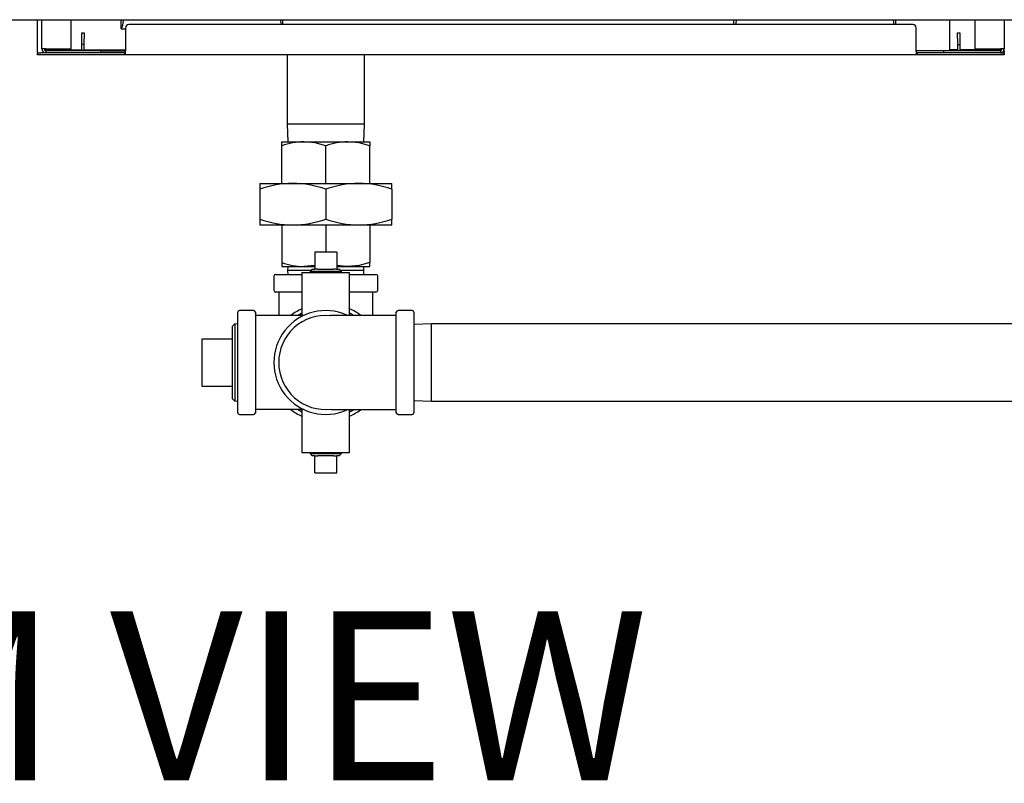
# Model space of a CAD drawing. Units: inches. Extents: x 0.7 to 16.5, y 0.7 to 10.3.
# Drawn here: x 8.6 to 9.3, y 0.7 to 1.2 of the extents above; entities that cross this region are included whole.
import ezdxf

# ---------------------------------------------------------------- set-up
doc = ezdxf.new("R2010")
doc.units = ezdxf.units.IN
doc.header["$MEASUREMENT"] = 0
doc.layers.add('FORMAT', color=7, linetype='Continuous')
doc.styles.add('SLDTEXTSTYLE0', font='TXT', dxfattribs={"width": 0.605})

# ---------------------------------------------------------------- blocks, each defined once
blk = doc.blocks.new('SW_NOTE_0_12')
at = {"layer": 'FORMAT', "color": 0, "insert": (0.57375, 0.15469), "char_height": 0.12, "attachment_point": 2, "style": 'SLDTEXTSTYLE0'}
blk.add_mtext('BOTTOM VIEW', dxfattribs=at)

msp = doc.modelspace()

# ---------------------------------------------------------------- linework, layer by layer
at = {"color": 7, "linetype": 'Continuous', "lineweight": 25}
for p, q in [((8.42244028, 1.24873994), (9.60994028, 1.24873994)), ((8.58552361, 1.22604817), (8.58552361, 1.24873994)), ((8.58873194, 1.22798994), (8.58873194, 1.24873994)), ((8.60956528, 1.22798994), (8.60956528, 1.24873994)), ((8.64495439, 1.24228161), (8.64495439, 1.24873994)), ((9.20677361, 1.24536494), (8.65052361, 1.24536494)), ((8.75982199, 1.24536494), (8.75982199, 1.24873994)), ((9.07985023, 1.24536494), (9.07985023, 1.24873994)), ((9.19471782, 1.24536494), (9.19471782, 1.24873994)), ((9.23319028, 1.22741525), (9.23319028, 1.24873994)), ((9.25094028, 1.24873994), (9.25094028, 1.22798994)), ((9.27177361, 1.24873994), (9.27177361, 1.22798994)), ((8.61719028, 1.23953161), (8.61869028, 1.23953161)), ((8.61719028, 1.23536494), (8.61719028, 1.23953161)), ((8.61869028, 1.23953161), (8.61869028, 1.23536494)), ((8.64495439, 1.24228161), (8.64802361, 1.24228161)), ((8.64802361, 1.24286494), (8.64802361, 1.22648994)), ((9.20927361, 1.22648994), (9.20927361, 1.24286494)), ((9.23860694, 1.23953161), (9.24010694, 1.23953161)), ((9.23860694, 1.23536494), (9.23860694, 1.23953161)), ((9.24010694, 1.23953161), (9.24010694, 1.23536494)), ((8.61719028, 1.23119828), (8.61719028, 1.23536494)), ((8.61869028, 1.23119828), (8.61719028, 1.23119828)), ((8.61719028, 1.22686494), (8.61719028, 1.23119828)), ((8.61869028, 1.23119828), (8.61869028, 1.23536494)), ((8.61869028, 1.22686494), (8.61869028, 1.23119828)), ((9.23860694, 1.23536494), (9.23860694, 1.23119828)), ((9.23860694, 1.23119828), (9.23860694, 1.22686494)), ((9.23860694, 1.23119828), (9.24010694, 1.23119828)), ((9.24010694, 1.23536494), (9.24010694, 1.23119828)), ((9.24010694, 1.23119828), (9.24010694, 1.22686494)), ((8.58552361, 1.22604817), (8.58552361, 1.22519828)), ((8.58552361, 1.22369828), (8.58552361, 1.22519828)), ((8.58552361, 1.22519828), (8.58802361, 1.22519828)), ((8.58802361, 1.22369828), (8.58552361, 1.22369828)), ((8.64727361, 1.22519828), (8.58802361, 1.22519828)), ((8.64727361, 1.22369828), (8.58802361, 1.22369828)), ((8.59152361, 1.22798994), (8.58873194, 1.22798994)), ((8.59076135, 1.22697779), (8.59152361, 1.22690222)), ((8.59152361, 1.22798994), (8.60956528, 1.22798994)), ((8.59152361, 1.22690222), (8.59152361, 1.22741525)), ((8.59152361, 1.22741525), (8.61719028, 1.22741525)), ((8.59152361, 1.22690222), (8.61719028, 1.22690222)), ((8.59152361, 1.22669828), (8.59152361, 1.22519828)), ((8.63039861, 1.22669828), (8.59152361, 1.22669828)), ((8.61869028, 1.22686494), (8.61719028, 1.22686494)), ((8.61719028, 1.22669828), (8.61719028, 1.22686494)), ((8.61869028, 1.22741525), (8.64802361, 1.22741525)), ((8.61869028, 1.22690222), (8.64802361, 1.22690222)), ((8.61869028, 1.22669828), (8.61869028, 1.22686494)), ((8.63039861, 1.22669828), (8.63039861, 1.22519828)), ((8.63039861, 1.22669828), (8.64802361, 1.22669828)), ((8.64727361, 1.22519828), (8.64727361, 1.22369828)), ((8.64802361, 1.22519828), (8.64727361, 1.22519828)), ((8.64802361, 1.22369828), (8.64727361, 1.22369828)), ((8.64802361, 1.22369828), (8.64802361, 1.22648994)), ((9.20927361, 1.22369828), (8.64802361, 1.22369828)), ((8.76282569, 1.22369828), (8.76282569, 1.17470576)), ((8.81761736, 1.17470576), (8.81761736, 1.22369828)), ((9.22860694, 1.22669828), (9.20927361, 1.22669828)), ((9.20927361, 1.22648994), (9.20927361, 1.22369828)), ((9.21002361, 1.22519828), (9.20927361, 1.22519828)), ((9.21002361, 1.22369828), (9.20927361, 1.22369828)), ((9.21002361, 1.22519828), (9.21002361, 1.22369828)), ((9.26927361, 1.22519828), (9.21002361, 1.22519828)), ((9.26927361, 1.22369828), (9.21002361, 1.22369828)), ((9.26898194, 1.22669828), (9.22860694, 1.22669828)), ((9.22860694, 1.22669828), (9.22860694, 1.22519828)), ((9.23860694, 1.22741525), (9.23319028, 1.22741525)), ((9.23319028, 1.22690222), (9.23319028, 1.22741525)), ((9.23860694, 1.22690222), (9.23319028, 1.22690222)), ((9.23860694, 1.22686494), (9.24010694, 1.22686494)), ((9.23860694, 1.22686494), (9.23860694, 1.22669828)), ((9.26898194, 1.22741525), (9.24010694, 1.22741525)), ((9.26898194, 1.22690222), (9.24010694, 1.22690222)), ((9.24010694, 1.22686494), (9.24010694, 1.22669828)), ((9.25094028, 1.22798994), (9.26898194, 1.22798994)), ((9.27177361, 1.22798994), (9.26898194, 1.22798994)), ((9.26898194, 1.22690222), (9.26898194, 1.22741525)), ((9.26898194, 1.22690222), (9.26974956, 1.22697832)), ((9.26898194, 1.22669828), (9.26898194, 1.22519828)), ((9.26927361, 1.22519828), (9.27177361, 1.22519828)), ((9.27177361, 1.22369828), (9.26927361, 1.22369828)), ((9.27177361, 1.22698994), (9.27177361, 1.22604817)), ((9.27177361, 1.22519828), (9.27177361, 1.22604817)), ((9.27177361, 1.22519828), (9.27177361, 1.22369828)), ((8.76282569, 1.17470576), (8.76321709, 1.16213493)), ((8.81761736, 1.17470576), (8.76282569, 1.17470576)), ((8.81722597, 1.16213493), (8.81761736, 1.17470576)), ((8.75897153, 1.15934379), (8.75897153, 1.16213493)), ((8.75897153, 1.16213493), (8.77459653, 1.16213493)), ((8.77459653, 1.16213493), (8.80584653, 1.16213493)), ((8.80584653, 1.16213493), (8.82147153, 1.16213493)), ((8.82147153, 1.16213493), (8.82147153, 1.15934379)), ((8.75897153, 1.13262035), (8.75897153, 1.15934379)), ((8.79022153, 1.13262035), (8.79022153, 1.15934379)), ((8.82147153, 1.13262035), (8.82147153, 1.15934379)), ((8.74334653, 1.13262035), (8.74334653, 1.12843364)), ((8.74334653, 1.13262035), (8.76678403, 1.13262035)), ((8.76678403, 1.13262035), (8.81365903, 1.13262035)), ((8.81365903, 1.13262035), (8.83709653, 1.13262035)), ((8.83709653, 1.12843364), (8.83709653, 1.13262035)), ((8.74334653, 1.12843364), (8.74334653, 1.10729455)), ((8.79022153, 1.12843364), (8.79022153, 1.10729455)), ((8.83709653, 1.12843364), (8.83709653, 1.10729455)), ((8.74334653, 1.10729455), (8.74334653, 1.10310785)), ((8.83709653, 1.10310785), (8.83709653, 1.10729455)), ((8.74334653, 1.10310785), (8.76678403, 1.10310785)), ((8.75897153, 1.10310785), (8.75897153, 1.0763844)), ((8.76678403, 1.10310785), (8.81365903, 1.10310785)), ((8.79022153, 1.10310785), (8.79022153, 1.0838266)), ((8.81365903, 1.10310785), (8.83709653, 1.10310785)), ((8.82147153, 1.10310785), (8.82147153, 1.0763844)), ((8.79800278, 1.0838266), (8.78244028, 1.0838266)), ((8.78244028, 1.0838266), (8.78244028, 1.07174326)), ((8.79800278, 1.0838266), (8.79800278, 1.07174326)), ((8.75897153, 1.0763844), (8.75897153, 1.07359326)), ((8.82147153, 1.07359326), (8.82147153, 1.0763844)), ((8.75897153, 1.07359326), (8.77459653, 1.07359326)), ((8.76321709, 1.07359326), (8.76312991, 1.07079326)), ((8.76312991, 1.07079326), (8.76321709, 1.06799326)), ((8.7797634, 1.07079326), (8.76312991, 1.07079326)), ((8.77329444, 1.06924326), (8.77329444, 1.03924712)), ((8.77329444, 1.06924326), (8.79022153, 1.06924326)), ((8.78244028, 1.07434723), (8.77459653, 1.07359326)), ((8.77459653, 1.07359326), (8.78244028, 1.07359326)), ((8.78065603, 1.07174326), (8.77902555, 1.07000799)), ((8.77902555, 1.07000799), (8.77904936, 1.06924326)), ((8.8014175, 1.07000799), (8.77902555, 1.07000799)), ((8.78065603, 1.07174326), (8.78244028, 1.07174326)), ((8.78465818, 1.07174326), (8.78244028, 1.07174326)), ((8.78465818, 1.07174326), (8.79578487, 1.07174326)), ((8.79022153, 1.06924326), (8.80714861, 1.06924326)), ((8.79800278, 1.07174326), (8.79578487, 1.07174326)), ((8.79800278, 1.07359326), (8.80584653, 1.07359326)), ((8.79800278, 1.07174326), (8.79978702, 1.07174326)), ((8.8014175, 1.07000799), (8.79978702, 1.07174326)), ((8.81731314, 1.07079326), (8.80067965, 1.07079326)), ((8.80139369, 1.06924326), (8.8014175, 1.07000799)), ((8.80584653, 1.07359326), (8.82147153, 1.07359326)), ((8.80714861, 1.03924712), (8.80714861, 1.06924326)), ((8.81731314, 1.07079326), (8.81722597, 1.07359326)), ((8.81722597, 1.06799326), (8.81731314, 1.07079326)), ((8.75334653, 1.06674326), (8.75334653, 1.05674326)), ((8.75459653, 1.06799326), (8.77329444, 1.06799326)), ((8.80714861, 1.06799326), (8.82584653, 1.06799326)), ((8.82709653, 1.05674326), (8.82709653, 1.06674326)), ((8.77329444, 1.05549326), (8.75459653, 1.05549326)), ((8.75678285, 1.05549326), (8.75678285, 1.03893076)), ((8.82584653, 1.05549326), (8.80714861, 1.05549326)), ((8.8236602, 1.03893194), (8.8236602, 1.05549326)), ((8.73897153, 1.04236826), (8.72897153, 1.04236826)), ((8.85147153, 1.04236826), (8.84147153, 1.04236826)), ((8.72772153, 0.96986826), (8.72772153, 1.04111826)), ((8.74022153, 1.04111826), (8.74022153, 1.00549326)), ((8.77467485, 1.03893076), (8.74022153, 1.03893076)), ((8.77002716, 1.03893076), (8.77329444, 1.04069771)), ((8.80714861, 1.04069771), (8.81000732, 1.03917414)), ((8.84022153, 1.00549326), (8.84022153, 1.04111826)), ((8.85272153, 1.04111826), (8.85272153, 0.96986826)), ((8.7257068, 1.03283507), (8.72397153, 1.03120459)), ((8.72397153, 1.00549326), (8.72397153, 1.03120459)), ((8.72772153, 1.03277234), (8.7257068, 1.03283507)), ((8.7257068, 1.03283507), (8.7257068, 0.97815146)), ((8.86529236, 1.0328891), (8.85272153, 1.0324977)), ((9.49158403, 1.0328891), (8.86529236, 1.0328891)), ((8.86529236, 0.97809743), (8.86529236, 1.0328891)), ((8.70230486, 1.02236826), (8.70230486, 0.98861826)), ((8.70230486, 1.02236826), (8.72397153, 1.02236826)), ((8.72397153, 0.97978194), (8.72397153, 1.00549326)), ((8.74022153, 1.00549326), (8.74022153, 0.96986826)), ((8.84022153, 0.96986826), (8.84022153, 1.00549326)), ((8.70230486, 0.98861826), (8.72397153, 0.98861826)), ((8.72397153, 0.97978194), (8.7257068, 0.97815146)), ((8.85272153, 0.97848882), (8.86529236, 0.97809743)), ((8.7257068, 0.97815146), (8.72772153, 0.97821419)), ((8.77467485, 0.97205576), (8.74022153, 0.97205576)), ((8.77329444, 0.97028882), (8.77002716, 0.97205576)), ((8.77329444, 0.97173941), (8.77329444, 0.94174326)), ((8.81036057, 0.97202242), (8.80714861, 0.97028882)), ((8.80714861, 0.94174326), (8.80714861, 0.97173941)), ((8.86529236, 0.97809743), (9.49158403, 0.97809743)), ((8.72897153, 0.96861826), (8.73897153, 0.96861826)), ((8.84147153, 0.96861826), (8.85147153, 0.96861826)), ((8.77329444, 0.94174326), (8.79022153, 0.94174326)), ((8.77904936, 0.94174326), (8.77902555, 0.94097853)), ((8.77902555, 0.94097853), (8.78065603, 0.93924326)), ((8.77902555, 0.94097853), (8.79022153, 0.94097853)), ((8.78244028, 0.93924326), (8.78065603, 0.93924326)), ((8.78244028, 0.92715993), (8.78244028, 0.93924326)), ((8.78244028, 0.93924326), (8.78465818, 0.93924326)), ((8.79578487, 0.93924326), (8.78465818, 0.93924326)), ((8.79022153, 0.94174326), (8.80714861, 0.94174326)), ((8.79022153, 0.94097853), (8.8014175, 0.94097853)), ((8.79578487, 0.93924326), (8.79800278, 0.93924326)), ((8.79978702, 0.93924326), (8.79800278, 0.93924326)), ((8.79800278, 0.92715993), (8.79800278, 0.93924326)), ((8.79978702, 0.93924326), (8.8014175, 0.94097853)), ((8.8014175, 0.94097853), (8.80139369, 0.94174326)), ((8.78244028, 0.92715993), (8.79800278, 0.92715993))]:
    msp.add_line(p, q, dxfattribs=at)
at = {"color": 7, "linetype": 'Continuous', "lineweight": 25, "flags": 128}
for points in [[(8.64495439, 1.24228161), (8.64554839, 1.24294707), (8.6461471, 1.24488766), (8.64674581, 1.24787977), (8.64688505, 1.24873994)], [(8.75789625, 1.24873994), (8.75825798, 1.24663907), (8.75854831, 1.24536494)], [(9.08113844, 1.24536494), (9.08164164, 1.24787977), (9.08178088, 1.24873994)], [(9.19279208, 1.24873994), (9.19315381, 1.24663907), (9.19344414, 1.24536494)], [(8.79022153, 1.15934379), (8.7825664, 1.16136884), (8.77459653, 1.16213493)], [(8.82147153, 1.15934379), (8.8138164, 1.16136884), (8.80584653, 1.16213493)], [(8.82147153, 1.0763844), (8.8138164, 1.07435935), (8.80584653, 1.07359326)], [(8.80584653, 1.07359326), (8.80473511, 1.07360847), (8.79800278, 1.07437715)], [(8.77349596, 1.03934743), (8.77295038, 1.03907237), (8.77267779, 1.03893076)], [(8.84022153, 1.03893194), (8.83637363, 1.03893194), (8.82884807, 1.03893194), (8.82269376, 1.03893194), (8.81791081, 1.03893194), (8.8143882, 1.03893194), (8.81197637, 1.03893194), (8.80979606, 1.03893194), (8.80750262, 1.03893194), (8.80513193, 1.03893194), (8.80272163, 1.03893194), (8.80029287, 1.03893167), (8.79795901, 1.03892957), (8.79587747, 1.03892234), (8.79423606, 1.03890495), (8.7933866, 1.03886696), (8.79344727, 1.03885184)], [(8.80768851, 1.03897092), (8.80749267, 1.03907237), (8.80694709, 1.03934743)], [(8.77267779, 0.97205576), (8.77295038, 0.97191416), (8.77349596, 0.9716391)], [(8.80694709, 0.9716391), (8.80749267, 0.97191416), (8.80768851, 0.97201561)]]:
    msp.add_lwpolyline(points, dxfattribs=at)
at = {"color": 7, "linetype": 'Continuous', "lineweight": 25}
for centre, radius, start, end in [((8.65052361, 1.24286494), 0.0025, 90, 180), ((9.20677361, 1.24286494), 0.0025, 0, 90), ((8.59152361, 1.22798994), 0.00279167, 180, 270), ((8.59152361, 1.22798994), 0.00129167, 180, 270), ((8.59132313, 1.22870356), 0.00130382, 213.18384972, 278.84509778), ((9.26898194, 1.22798994), 0.00279167, 270, 0), ((9.26898194, 1.22798994), 0.00129167, 270, 0), ((9.26918242, 1.22870356), 0.00130382, 261.15490222, 326.81615028), ((8.77499615, 1.11476726), 0.04736935, 90.48337254, 109.77278546), ((8.80624615, 1.11476726), 0.04736935, 90.48337254, 109.77278546), ((8.7675282, 1.06075857), 0.07186563, 90.59331645, 109.66284155), ((8.76618458, 1.0615688), 0.07105407, 70.22722063, 89.51662137), ((8.8144032, 1.06075857), 0.07186563, 90.59331645, 109.66284155), ((8.81305958, 1.0615688), 0.07105407, 70.22722063, 89.51662137), ((8.76738347, 1.17415939), 0.07105407, 250.22722063, 269.51662137), ((8.76603985, 1.17496962), 0.07186563, 270.59331645, 289.66284155), ((8.81425847, 1.17415939), 0.07105407, 250.22722063, 269.51662137), ((8.81291485, 1.17496962), 0.07186563, 270.59331645, 289.66284155), ((8.77499615, 1.12096093), 0.04736935, 250.22721454, 269.51662746), ((8.75459653, 1.06674326), 0.00125, 90, 180), ((8.82584653, 1.06674326), 0.00125, 0, 90), ((8.75459653, 1.05674326), 0.00125, 180, 270), ((8.82584653, 1.05674326), 0.00125, 270, 0), ((8.72897153, 1.04111826), 0.00125, 90, 180), ((8.73897153, 1.04111826), 0.00125, 0, 90), ((8.79022153, 1.00549326), 0.036875, 66.04900954, 294.00551674), ((8.79022153, 1.00549326), 0.04166667, 113.96948232, 126.63049768), ((8.79022153, 1.00549326), 0.04166667, 53.53164372, 66.03051768), ((8.84147153, 1.04111826), 0.00125, 90, 180), ((8.85147153, 1.04111826), 0.00125, 0, 90), ((8.79017418, 1.00549274), 0.03339016, 84.45844039, 179.9990967), ((8.79009078, 1.00543943), 0.0333068, 179.90739389, 276.83364674), ((8.79022153, 1.00549326), 0.04166667, 233.36950232, 246.03051768), ((8.82519344, 12.98702069), 12.0149755, 269.851041175, 270.071664419), ((8.79022153, 1.00549326), 0.04166667, 293.96948232, 306.15319349), ((8.72897153, 0.96986826), 0.00125, 180, 270), ((8.73897153, 0.96986826), 0.00125, 270, 0), ((8.84147153, 0.96986826), 0.00125, 180, 270), ((8.85147153, 0.96986826), 0.00125, 270, 0)]:
    msp.add_arc(centre, radius, start, end, dxfattribs=at)

# ---------------------------------------------------------------- block references
at = {"layer": 'FORMAT'}
msp.add_blockref('SW_NOTE_0_12', (7.89623712, 0.6743553), dxfattribs=at)

doc.saveas('drawing.dxf')
